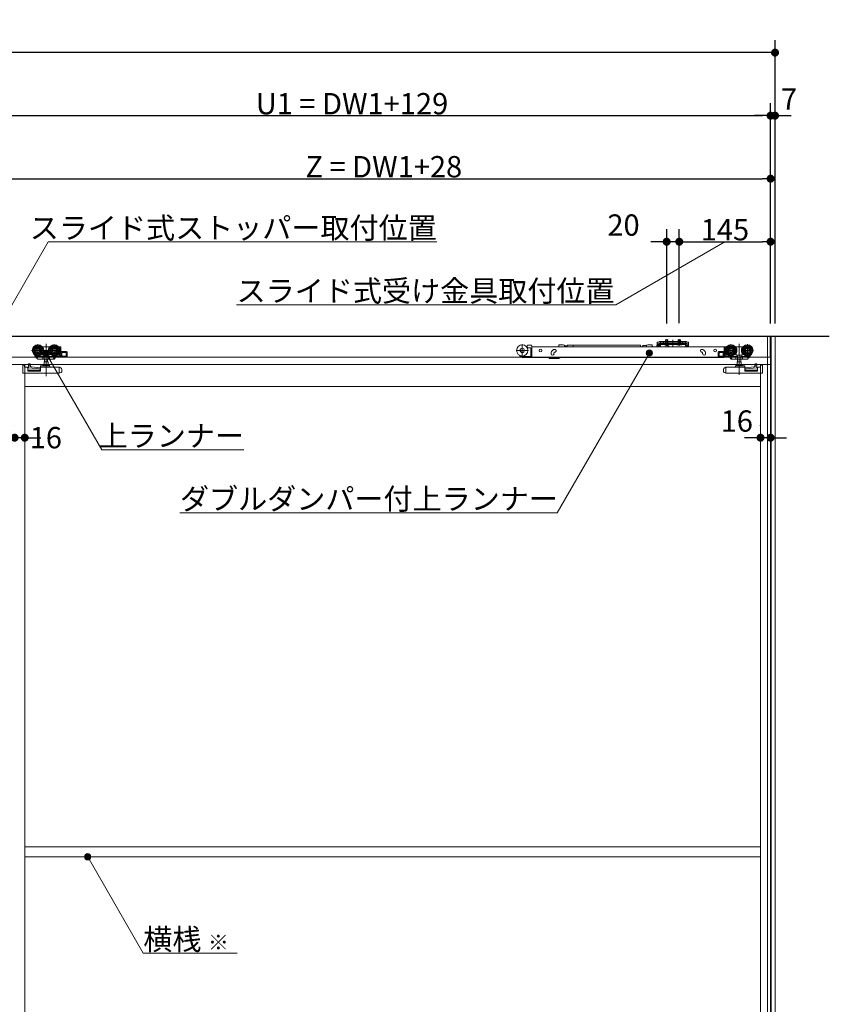
# Model space of a CAD drawing. Units: millimetres. Extents: x -4275 to 7850, y -3045 to 3045.
# Drawn here: x -624 to 661, y -610 to 952 of the extents above; entities that cross this region are included whole.
import ezdxf

# ---------------------------------------------------------------- set-up
doc = ezdxf.new("R2010")
doc.units = ezdxf.units.MM
doc.header["$LTSCALE"] = 20
doc.header["$PDMODE"] = 1
doc.header["$PDSIZE"] = -2
for name, color, linetype, lineweight in [('2寸法-1', 7, 'Continuous', 15), ('2寸法-2', 7, 'Continuous', 15), ('2寸法-3', 7, 'Continuous', 15), ('3一般', 7, 'Continuous', 15)]:
    doc.layers.add(name, color=color, linetype=linetype, lineweight=lineweight)
doc.styles.add('MS PGothic', font='txt', dxfattribs={"bigfont": 'MS PGothic'})
doc.styles.get("Standard").update_dxf_attribs({"font": 'txt', "bigfont": 'BIGFONT.SHX'})
doc.dimstyles.new('SANWA-1', dxfattribs={"dimtxt": 33.826244, "dimasz": 12.712402, "dimexe": 20, "dimexo": 20, "dimgap": 2, "dimtad": 1, "dimdec": 8, "dimdsep": 46, "dimtxsty": 'MS PGothic', "dimblk": 'DOT', "dimblk1": 'DOT', "dimblk2": 'DOT', "dimcen": 0, "dimazin": 0, "dimtfac": 0.8, "dimtdec": 8, "dimtix": 1, "dimtmove": 0, "dimatfit": 0, "dimldrblk": 'DOT', "dimfxl": 1, "dimfrac": 2, "dimtolj": 1, "dimarcsym": 0})

# ---------------------------------------------------------------- blocks, each defined once
blk = doc.blocks.new('_Dot')
at = {"color": 0, "linetype": 'ByBlock', "lineweight": -2}
blk.add_line((-0.5, 0), (-1, 0), dxfattribs=at)
at = {"color": 0, "linetype": 'ByBlock', "const_width": 0.5}
blk.add_lwpolyline([(-0.25, 0, 1), (0.25, 0, 1)], format="xyb", close=True, dxfattribs=at)
blk = doc.blocks.new('*D3')
at = {"layer": '2寸法-2', "color": 0, "linetype": 'Continuous', "lineweight": -2}
for p, q in [((568, 720), (568, 820)), ((575, 470), (575, 820)), ((555.3, 800), (542.6, 800)), ((575, 800), (568, 800)), ((587.7, 800), (600.4, 800))]:
    blk.add_line(p, q, dxfattribs=at)
at = {"layer": 'Defpoints', "color": 0}
for p in [(568, 800), (568, 700), (575, 450)]:
    blk.add_point(p, dxfattribs=at)
at = {"layer": '2寸法-2', "color": 0, "lineweight": -2, "xscale": 12.71240234375, "yscale": 12.71240234375, "zscale": 12.71240234375}
blk.add_blockref('_Dot', (568, 800), dxfattribs=at)
at = {"layer": '2寸法-2', "color": 0, "lineweight": -2, "xscale": 12.71240234375, "yscale": 12.71240234375, "zscale": 12.71240234375, "rotation": 180}
blk.add_blockref('_Dot', (575, 800), dxfattribs=at)
at = {"layer": '2寸法-2', "color": 0, "lineweight": 15, "insert": (597.3, 826.4), "char_height": 33.83, "attachment_point": 5, "style": 'MS PGothic'}
blk.add_mtext('\\A1;7', dxfattribs=at)
blk = doc.blocks.new('*D4')
at = {"layer": '2寸法-1', "color": 0, "linetype": 'Continuous', "lineweight": -2}
for p, q in [((-3000, 720), (-3000, 920)), ((575, 820), (575, 920)), ((562.3, 900), (-2987.3, 900))]:
    blk.add_line(p, q, dxfattribs=at)
at = {"layer": 'Defpoints', "color": 0}
for p in [(-3000, 900), (575, 800), (-3000, 700)]:
    blk.add_point(p, dxfattribs=at)
at = {"layer": '2寸法-1', "color": 0, "lineweight": -2, "xscale": 12.71240234375, "yscale": 12.71240234375, "zscale": 12.71240234375, "rotation": 180}
blk.add_blockref('_Dot', (-3000, 900), dxfattribs=at)
at = {"layer": '2寸法-1', "color": 0, "lineweight": -2, "xscale": 12.71240234375, "yscale": 12.71240234375, "zscale": 12.71240234375}
blk.add_blockref('_Dot', (575, 900), dxfattribs=at)
at = {"layer": '2寸法-1', "color": 0, "lineweight": 15, "insert": (-1212.5, 923.7), "char_height": 43.49, "attachment_point": 5, "style": 'MS PGothic'}
blk.add_mtext('\\A1;W', dxfattribs=at)
blk = doc.blocks.new('*D137')
at = {"layer": '2寸法-1', "color": 0, "linetype": 'Continuous', "lineweight": -2}
for p, q in [((-761, 465.3), (-761, 820)), ((568, 720), (568, 820)), ((-748.3, 800), (555.3, 800))]:
    blk.add_line(p, q, dxfattribs=at)
at = {"layer": 'Defpoints', "color": 0}
for p in [(568, 800), (568, 700), (-761, 445.3)]:
    blk.add_point(p, dxfattribs=at)
at = {"layer": '2寸法-1', "color": 0, "lineweight": -2, "xscale": 12.71240234375, "yscale": 12.71240234375, "zscale": 12.71240234375, "rotation": 180}
blk.add_blockref('_Dot', (-761, 800), dxfattribs=at)
at = {"layer": '2寸法-1', "color": 0, "lineweight": -2, "xscale": 12.71240234375, "yscale": 12.71240234375, "zscale": 12.71240234375}
blk.add_blockref('_Dot', (568, 800), dxfattribs=at)
at = {"layer": '2寸法-1', "color": 0, "lineweight": 15, "insert": (-96.5, 819), "char_height": 33.826, "attachment_point": 5, "style": 'MS PGothic'}
blk.add_mtext('\\A1;U1 = DW1+129', dxfattribs=at)
blk = doc.blocks.new('*D138')
at = {"layer": '2寸法-1', "color": 0, "linetype": 'Continuous', "lineweight": -2}
for p, q in [((423, 470.6), (423, 620)), ((568, 470), (568, 620)), ((435.7, 600), (555.3, 600))]:
    blk.add_line(p, q, dxfattribs=at)
at = {"layer": 'Defpoints', "color": 0}
for p in [(568, 600), (423, 450.6), (568, 450)]:
    blk.add_point(p, dxfattribs=at)
at = {"layer": '2寸法-1', "color": 0, "lineweight": -2, "xscale": 12.71240234375, "yscale": 12.71240234375, "zscale": 12.71240234375, "rotation": 180}
blk.add_blockref('_Dot', (423, 600), dxfattribs=at)
at = {"layer": '2寸法-1', "color": 0, "lineweight": -2, "xscale": 12.71240234375, "yscale": 12.71240234375, "zscale": 12.71240234375}
blk.add_blockref('_Dot', (568, 600), dxfattribs=at)
at = {"layer": '2寸法-1', "color": 0, "lineweight": 15, "insert": (495.5, 619), "char_height": 33.83, "attachment_point": 5, "style": 'MS PGothic'}
blk.add_mtext('\\A1;145', dxfattribs=at)
blk = doc.blocks.new('*D139')
at = {"layer": '2寸法-2', "color": 0, "linetype": 'Continuous', "lineweight": -2}
for p, q in [((403, 470), (403, 620)), ((423, 470.6), (423, 620)), ((390.3, 600), (377.6, 600)), ((423, 600), (403, 600)), ((435.7, 600), (448.4, 600))]:
    blk.add_line(p, q, dxfattribs=at)
at = {"layer": 'Defpoints', "color": 0}
for p in [(403, 600), (403, 450), (423, 450.6)]:
    blk.add_point(p, dxfattribs=at)
at = {"layer": '2寸法-2', "color": 0, "lineweight": -2, "xscale": 12.71240234375, "yscale": 12.71240234375, "zscale": 12.71240234375}
blk.add_blockref('_Dot', (403, 600), dxfattribs=at)
at = {"layer": '2寸法-2', "color": 0, "lineweight": -2, "xscale": 12.71240234375, "yscale": 12.71240234375, "zscale": 12.71240234375, "rotation": 180}
blk.add_blockref('_Dot', (423, 600), dxfattribs=at)
at = {"layer": '2寸法-2', "color": 0, "lineweight": 15, "insert": (334.5, 626.4), "char_height": 33.83, "attachment_point": 5, "style": 'MS PGothic'}
blk.add_mtext('\\A1;20', dxfattribs=at)
blk = doc.blocks.new('*D140')
at = {"layer": '2寸法-1', "color": 0, "linetype": 'Continuous', "lineweight": -2}
for p, q in [((-660, 461.3), (-660, 720)), ((568, 620), (568, 720)), ((-647.3, 700), (555.3, 700))]:
    blk.add_line(p, q, dxfattribs=at)
at = {"layer": 'Defpoints', "color": 0}
for p in [(568, 700), (568, 600), (-660, 441.3)]:
    blk.add_point(p, dxfattribs=at)
at = {"layer": '2寸法-1', "color": 0, "lineweight": -2, "xscale": 12.71240234375, "yscale": 12.71240234375, "zscale": 12.71240234375, "rotation": 180}
blk.add_blockref('_Dot', (-660, 700), dxfattribs=at)
at = {"layer": '2寸法-1', "color": 0, "lineweight": -2, "xscale": 12.71240234375, "yscale": 12.71240234375, "zscale": 12.71240234375}
blk.add_blockref('_Dot', (568, 700), dxfattribs=at)
at = {"layer": '2寸法-1', "color": 0, "lineweight": 15, "insert": (-46, 719), "char_height": 33.826, "attachment_point": 5, "style": 'MS PGothic'}
blk.add_mtext('\\A1;Z = DW1+28', dxfattribs=at)
blk = doc.blocks.new('*D142')
at = {"layer": '2寸法-2', "color": 0, "linetype": 'Continuous', "lineweight": -2}
for p, q in [((552, 308), (552, 309)), ((568, 309), (568, 309)), ((539.3, 289), (526.6, 289)), ((568, 289), (552, 289)), ((580.7, 289), (593.4, 289))]:
    blk.add_line(p, q, dxfattribs=at)
at = {"layer": 'Defpoints', "color": 0}
for p in [(552, 289), (552, 288), (568, 289)]:
    blk.add_point(p, dxfattribs=at)
at = {"layer": '2寸法-2', "color": 0, "lineweight": -2, "xscale": 12.71240234375, "yscale": 12.71240234375, "zscale": 12.71240234375}
blk.add_blockref('_Dot', (552, 289), dxfattribs=at)
at = {"layer": '2寸法-2', "color": 0, "lineweight": -2, "xscale": 12.71240234375, "yscale": 12.71240234375, "zscale": 12.71240234375, "rotation": 180}
blk.add_blockref('_Dot', (568, 289), dxfattribs=at)
at = {"layer": '2寸法-2', "color": 0, "lineweight": 15, "insert": (514.3, 315.4), "char_height": 33.83, "attachment_point": 5, "style": 'MS PGothic'}
blk.add_mtext('\\A1;16', dxfattribs=at)
blk = doc.blocks.new('*D167')
at = {"layer": '2寸法-2', "color": 0, "linetype": 'Continuous', "lineweight": -2}
for p, q in [((-632, 309), (-632, 309)), ((-616, 309), (-616, 309)), ((-644.7, 289), (-657.4, 289)), ((-616, 289), (-632, 289)), ((-603.3, 289), (-590.6, 289))]:
    blk.add_line(p, q, dxfattribs=at)
at = {"layer": 'Defpoints', "color": 0}
for p in [(-632, 289), (-632, 289), (-616, 289)]:
    blk.add_point(p, dxfattribs=at)
at = {"layer": '2寸法-2', "color": 0, "lineweight": -2, "xscale": 12.71240234375, "yscale": 12.71240234375, "zscale": 12.71240234375}
blk.add_blockref('_Dot', (-632, 289), dxfattribs=at)
at = {"layer": '2寸法-2', "color": 0, "lineweight": -2, "xscale": 12.71240234375, "yscale": 12.71240234375, "zscale": 12.71240234375, "rotation": 180}
blk.add_blockref('_Dot', (-616, 289), dxfattribs=at)
at = {"layer": '2寸法-2', "color": 0, "lineweight": 15, "insert": (-582.5, 289), "char_height": 33.83, "attachment_point": 5, "style": 'MS PGothic'}
blk.add_mtext('\\A1;16', dxfattribs=at)
blk = doc.blocks.new('グループ-108')
at = {"layer": '3一般', "color": 7, "linetype": 'Continuous', "lineweight": 30}
for p, q in [((-3084.8, 450), (661.2, 450)), ((568, 450), (568, -1900))]:
    blk.add_line(p, q, dxfattribs=at)
blk = doc.blocks.new('グループ-109')
at = {"layer": '3一般', "color": 7, "linetype": 'Continuous', "lineweight": 15}
for p, q in [((-2999.5, 450), (567.5, 450)), ((-595.1, 437.5), (-595.1, 417.7)), ((-582.1, 437.9), (-582.1, 386.9)), ((-569.1, 437.5), (-569.1, 417.7)), ((390.6, 440.4), (388.1, 440.4)), ((388.1, 438.2), (388.1, 440.4)), ((388.1, 438.2), (388.1, 438.1)), ((388.1, 438.1), (390.6, 438.1)), ((388.1, 437.1), (388.1, 438.1)), ((388.1, 438.1), (389.3, 438.1)), ((389.3, 438.1), (389.3, 437.1)), ((390.6, 440.4), (391.4, 441.1)), ((391.6, 438.1), (390.6, 438.1)), ((392, 441.8), (391.4, 441.1)), ((391.6, 438.1), (392.3, 438.8)), ((392, 441.8), (393, 441.8)), ((393, 439.5), (392.3, 438.8)), ((398, 441.8), (393, 441.8)), ((393, 441.3), (394, 441.8)), ((393, 441.8), (393, 439.5)), ((393, 439.5), (394, 439.5)), ((393, 439.5), (393, 439)), ((393, 439), (394, 439.5)), ((393, 438.3), (393, 437.1)), ((393, 438.3), (433, 438.3)), ((394, 439.5), (398, 439.5)), ((398, 441.3), (398, 441.8)), ((398, 441.8), (428, 441.8)), ((398, 440.8), (398, 441.3)), ((398, 439.5), (398, 440.8)), ((398, 439.2), (398, 439.5)), ((398.5, 440.8), (427.5, 440.8)), ((427.5, 438.7), (398.5, 438.7)), ((401, 441.8), (401, 444.1)), ((401, 444.1), (405, 444.1)), ((401, 437.8), (401, 441.8)), ((401, 436.1), (401.9, 437.9)), ((401.2, 437.1), (401, 437.8)), ((401, 437.8), (401.4, 437.8)), ((401.2, 437.1), (401.4, 437.8)), ((401.4, 441.8), (401.4, 444.1)), ((401.4, 437.8), (401.4, 441.8)), ((401.4, 437.8), (404.6, 437.8)), ((401.9, 437.9), (403, 438.6)), ((403, 435), (403, 445.3)), ((403, 443.4), (403, 437.5)), ((403, 435.7), (403, 439.9)), ((403, 438.6), (404.1, 437.9)), ((404.1, 437.9), (405.1, 436.1)), ((404.6, 444.1), (404.6, 441.8)), ((404.6, 441.8), (404.6, 437.8)), ((404.8, 437.1), (404.6, 437.8)), ((404.6, 437.8), (405, 437.8)), ((405, 437.8), (404.8, 437.1)), ((405, 444.1), (405, 441.8)), ((405, 441.8), (405, 437.8)), ((413, 444.2), (413, 436.5)), ((413, 432.6), (413, 442.7)), ((421, 444.1), (425, 444.1)), ((421, 441.8), (421, 444.1)), ((421, 437.8), (421, 441.8)), ((421, 436.1), (421.9, 437.9)), ((421, 437.8), (421.4, 437.8)), ((421.2, 437.1), (421, 437.8)), ((421.2, 437.1), (421.4, 437.8)), ((421.4, 441.8), (421.4, 444.1)), ((421.4, 437.8), (421.4, 441.8)), ((421.4, 437.8), (424.6, 437.8)), ((421.9, 437.9), (423, 438.6)), ((423, 435), (423, 445.3)), ((423, 443.4), (423, 437.5)), ((423, 435.7), (423, 439.9)), ((423, 438.6), (424.1, 437.9)), ((424.1, 437.9), (425.1, 436.1)), ((424.6, 444.1), (424.6, 441.8)), ((424.6, 441.8), (424.6, 437.8)), ((424.6, 437.8), (425, 437.8)), ((424.8, 437.1), (424.6, 437.8)), ((425, 437.8), (424.8, 437.1)), ((425, 444.1), (425, 441.8)), ((425, 441.8), (425, 437.8)), ((428, 441.8), (428, 441.3)), ((433, 441.8), (428, 441.8)), ((428, 440.8), (428, 441.3)), ((428, 440.8), (428, 439.5)), ((428, 439.5), (432, 439.5)), ((428, 439.5), (428, 439.2)), ((432, 441.8), (433, 441.3)), ((432, 439.5), (433, 439)), ((432, 439.5), (433, 439.5)), ((433, 441.8), (434, 441.8)), ((433, 439.5), (433, 441.8)), ((433, 439), (433, 439.5)), ((433.7, 438.8), (433, 439.5)), ((433, 438.3), (433, 437.1)), ((434.4, 438.1), (433.7, 438.8)), ((434, 441.8), (434.6, 441.1)), ((434.4, 438.1), (435.4, 438.1)), ((434.6, 441.1), (435.4, 440.4)), ((437.9, 440.4), (435.4, 440.4)), ((435.4, 438.1), (437.9, 438.1)), ((436.7, 437.1), (436.7, 438.1)), ((436.7, 438.1), (437.9, 438.1)), ((437.9, 440.4), (437.9, 438.2)), ((437.9, 438.2), (437.9, 438.1)), ((437.9, 438.1), (437.9, 437.1)), ((505.1, 417.7), (505.1, 437.5)), ((518.1, 437.7), (518.1, 388.7)), ((531.1, 417.7), (531.1, 437.5)), ((567.5, 450), (567.5, 417)), ((-585.2, 427.6), (-605, 427.6)), ((-588, 433.1), (-587.1, 433.1)), ((-587.1, 433.1), (-577.1, 433.1)), ((-587.1, 433), (-587.1, 433.1)), ((-587.1, 432.7), (-587.1, 433)), ((-587.1, 431.7), (-587.1, 432.7)), ((-587.1, 419.9), (-587.1, 422.5)), ((-559.2, 427.6), (-579, 427.6)), ((-577.1, 433.1), (-576.2, 433.1)), ((-577.1, 433.1), (-577.1, 433)), ((-577.1, 433), (-577.1, 432.7)), ((-577.1, 432.7), (-577.1, 431.7)), ((-577.1, 422.5), (-577.1, 419.9)), ((-562, 433.1), (-559.1, 433.1)), ((-560.7, 422.1), (-562, 422.1)), ((-561, 431.6), (-560.7, 431.6)), ((-560.2, 431.1), (-560.2, 428.9)), ((-560.2, 426.3), (-560.2, 422.6)), ((-558.6, 417.6), (-558.6, 432.6)), ((-549.6, 425.6), (-557.6, 425.6)), ((-557.1, 424.1), (-557.1, 418.6)), ((-550.1, 424.1), (-557.1, 424.1)), ((-556.9, 418.6), (-556.9, 424.1)), ((-550.1, 418.6), (-550.1, 424.1)), ((-548.6, 424.6), (-548.6, 418.1)), ((183.7, 427.5), (163.9, 427.5)), ((173.8, 437.4), (173.8, 417.6)), ((181.8, 433.3), (180.7, 433.3)), ((181.7, 431.8), (182.8, 431.8)), ((181.8, 434.9), (181.8, 432.8)), ((187.8, 435.9), (182.8, 435.9)), ((186.8, 431.8), (182.8, 431.8)), ((187.3, 423.8), (187.3, 431.3)), ((187.3, 422.8), (187.3, 423.8)), ((188.8, 422.8), (187.3, 422.8)), ((187.3, 417.3), (187.3, 422.8)), ((188.8, 434.9), (188.8, 433.3)), ((188.8, 433), (188.8, 433.3)), ((188.8, 433.3), (494.1, 433.3)), ((188.8, 424.1), (188.8, 433)), ((188.8, 423.5), (188.8, 424.1)), ((188.8, 423.5), (188.8, 422.8)), ((188.8, 422.8), (188.8, 417.3)), ((219.6, 422.1), (219.6, 423.1)), ((224.5, 429.1), (223.6, 428.7)), ((224.1, 423.1), (224.1, 422.1)), ((225.1, 424.5), (226, 424.8)), ((238.9, 436.4), (231.9, 436.4)), ((231.9, 435.7), (231.9, 436.4)), ((240.9, 435.9), (238.9, 436.4)), ((240.9, 433.3), (240.9, 435.9)), ((241.4, 433.5), (241.4, 433.3)), ((242.7, 433.5), (242.8, 433.3)), ((244.1, 433.5), (244.1, 433.3)), ((245.1, 433.3), (245.1, 435.8)), ((254.8, 435.8), (245.1, 435.8)), ((254.8, 435.8), (254.8, 433.3)), ((361.3, 435.8), (254.8, 435.8)), ((361.3, 435.8), (361.3, 433.3)), ((364.8, 434.5), (364.8, 433.3)), ((365, 435.3), (365, 433.3)), ((371, 435.3), (365, 435.3)), ((373, 436.4), (371, 435.9)), ((371, 435.3), (371, 435.9)), ((371, 435.3), (371, 433.3)), ((373, 436.4), (380, 436.4)), ((380, 435.7), (380, 436.4)), ((387.3, 434.8), (386.7, 433.3)), ((387.5, 435.4), (387.3, 434.8)), ((388.1, 434.6), (388.1, 437.1)), ((388.9, 436.3), (390.4, 436.3)), ((389.3, 434.6), (389.3, 437.1)), ((391.8, 434.6), (389.3, 434.6)), ((391.8, 433.4), (389.3, 433.4)), ((390.9, 435.8), (390.9, 433.3)), ((390.9, 433.3), (390.9, 433.3)), ((391.8, 434.6), (391.8, 437.1)), ((393, 437.1), (433, 437.1)), ((393, 434.6), (393, 437.1)), ((406.8, 437.1), (399.3, 437.1)), ((399.3, 437.1), (399.3, 436.6)), ((399.3, 436.6), (406.8, 436.6)), ((399.3, 436.6), (399.8, 436.1)), ((399.8, 436.1), (406.3, 436.1)), ((401.5, 433.3), (402.3, 436)), ((402.7, 436.3), (402.9, 436.3)), ((402.9, 436.3), (406.4, 433.8)), ((406.3, 436.1), (406.8, 436.6)), ((406.4, 433.8), (406.4, 433.3)), ((406.8, 436.6), (406.8, 437.1)), ((419.3, 437.1), (419.3, 436.6)), ((426.8, 437.1), (419.3, 437.1)), ((419.3, 436.6), (419.8, 436.1)), ((419.3, 436.6), (426.8, 436.6)), ((419.8, 436.1), (426.3, 436.1)), ((426.3, 436.1), (426.8, 436.6)), ((426.8, 436.6), (426.8, 437.1)), ((433, 437.1), (433, 434.6)), ((434.2, 437.1), (434.2, 434.6)), ((436.7, 434.6), (434.2, 434.6)), ((436.7, 433.4), (434.2, 433.4)), ((436.7, 437.1), (436.7, 434.6)), ((437.9, 437.1), (437.9, 434.6)), ((458.2, 424.8), (459.1, 424.5)), ((460.7, 428.7), (459.7, 429.1)), ((459.7, 424.1), (459.8, 424)), ((460.1, 422.1), (460.1, 423.1)), ((464.6, 423.1), (464.6, 422.1)), ((484.6, 418.1), (484.6, 424.6)), ((493.6, 425.6), (485.6, 425.6)), ((486.1, 424.1), (486.1, 418.6)), ((493.1, 424.1), (486.1, 424.1)), ((492.9, 424.1), (492.9, 418.6)), ((493.1, 418.6), (493.1, 424.1)), ((494.1, 433.3), (494.1, 433)), ((494.1, 424.1), (494.1, 433)), ((494.1, 417.1), (494.1, 424.1)), ((494.6, 432.6), (494.6, 417.6)), ((495.1, 433.1), (498, 433.1)), ((515, 427.6), (495.2, 427.6)), ((496.2, 428.9), (496.2, 431.1)), ((496.2, 422.6), (496.2, 426.3)), ((496.7, 431.6), (497, 431.6)), ((498, 422.1), (496.7, 422.1)), ((512.2, 433.1), (513.1, 433.1)), ((513.1, 433.1), (523.1, 433.1)), ((513.1, 433), (513.1, 433.1)), ((513.1, 433), (513.1, 432.7)), ((513.1, 432.7), (513.1, 431.7)), ((513.1, 419.9), (513.1, 422.5)), ((541, 427.6), (521.2, 427.6)), ((523.1, 433.1), (523.1, 433)), ((523.1, 433.1), (524, 433.1)), ((523.1, 432.7), (523.1, 433)), ((523.1, 431.7), (523.1, 432.7)), ((523.1, 422.5), (523.1, 419.9)), ((567.5, 417), (-2999.5, 417)), ((-609.9, 406.1), (-609.9, 406.2)), ((-607.9, 406.2), (-609.9, 406.2)), ((-600.4, 420.3), (-600.5, 420.2)), ((-599.8, 419), (-600.5, 420.2)), ((-597.3, 415.2), (-599.8, 419)), ((-598.4, 418.3), (-599.3, 419.6)), ((-596.6, 415.5), (-598.4, 418.3)), ((-585.7, 418.1), (-598, 418.1)), ((-597.7, 418.1), (-596, 415.5)), ((-597.3, 415.2), (-596.7, 415.6)), ((-595.7, 414.1), (-596.6, 415.5)), ((-592.1, 418.1), (-596, 415.5)), ((-587, 413.6), (-594.8, 413.6)), ((-587.1, 419.9), (-587.6, 419.9)), ((-587.3, 418.1), (-587.3, 414.1)), ((-577.1, 419.9), (-587.1, 419.9)), ((-584.8, 413.6), (-587, 413.6)), ((-578.9, 409.5), (-585.2, 409.5)), ((-585.2, 409.5), (-585.2, 404)), ((-584.9, 418.6), (-584.9, 414.1)), ((-579.4, 413.6), (-584.8, 413.6)), ((-584.6, 413.6), (-584.6, 409.5)), ((-579.6, 409.5), (-579.6, 413.6)), ((-577.2, 413.6), (-579.4, 413.6)), ((-579.3, 414.1), (-579.3, 418.6)), ((-578.9, 404), (-578.9, 409.5)), ((-568, 418.1), (-578.5, 418.1)), ((-570.9, 413.6), (-577.2, 413.6)), ((-576.6, 419.9), (-577.1, 419.9)), ((-576.9, 418.1), (-576.9, 414.1)), ((-570.9, 413.6), (-570.6, 413.6)), ((-570.6, 413.6), (-570.3, 414.1)), ((-569.1, 413.6), (-570.6, 413.6)), ((-567.7, 418.1), (-570.3, 414.1)), ((-566.6, 417.1), (-568.7, 413.8)), ((-567.7, 418.1), (-567.4, 418.6)), ((-566.6, 418.1), (-567.7, 418.1)), ((-567.2, 418.8), (-567.4, 418.6)), ((-566.1, 417.1), (-567.2, 417.1)), ((-566.6, 417.6), (-566.6, 418.1)), ((-558.6, 417.1), (-566.1, 417.1)), ((-564.9, 419.6), (-565.6, 418.6)), ((-565.6, 418.6), (-560.1, 418.6)), ((-560.1, 420.6), (-563.4, 420.6)), ((-560.1, 418.6), (-560.1, 420.6)), ((-558.6, 417.6), (-558.6, 417.1)), ((-558.6, 417.1), (-549.6, 417.1)), ((-557.1, 418.6), (-550.1, 418.6)), ((186.8, 417.6), (175.3, 417.6)), ((175.3, 416.1), (187.3, 416.1)), ((187.3, 416.1), (187.3, 417.3)), ((188.8, 416.1), (187.3, 416.1)), ((188.8, 417.3), (188.8, 416.1)), ((494.1, 416.1), (188.8, 416.1)), ((216.6, 415.1), (216.6, 416.1)), ((217.1, 414.6), (230.4, 414.6)), ((233.5, 415.7), (234, 416.1)), ((485.6, 417.1), (494.6, 417.1)), ((486.1, 418.6), (493.1, 418.6)), ((494.1, 417.1), (494.1, 416.1)), ((494.6, 417.1), (494.6, 417.6)), ((502.1, 417.1), (494.6, 417.1)), ((499.4, 420.6), (496.1, 420.6)), ((496.1, 420.6), (496.1, 418.6)), ((496.1, 418.6), (501.6, 418.6)), ((501.6, 418.6), (500.9, 419.6)), ((503.2, 417.1), (502.1, 417.1)), ((502.6, 418.1), (502.6, 417.6)), ((503.7, 418.1), (502.6, 418.1)), ((504.7, 413.8), (502.6, 417.1)), ((503.4, 418.6), (503.2, 418.8)), ((503.4, 418.6), (503.7, 418.1)), ((506.3, 414.1), (503.7, 418.1)), ((514.5, 418.1), (504, 418.1)), ((506.6, 413.6), (505.1, 413.6)), ((506.3, 414.1), (506.6, 413.6)), ((506.6, 413.6), (506.9, 413.6)), ((513.2, 413.6), (506.9, 413.6)), ((513.1, 419.9), (512.6, 419.9)), ((512.9, 414.1), (512.9, 418.1)), ((523.1, 419.9), (513.1, 419.9)), ((515.4, 413.6), (513.2, 413.6)), ((515, 409.5), (515, 404)), ((521.3, 409.5), (515, 409.5)), ((515.3, 418.6), (515.3, 414.1)), ((520.8, 413.6), (515.4, 413.6)), ((515.6, 413.6), (515.6, 409.5)), ((520.6, 409.5), (520.6, 413.6)), ((523, 413.6), (520.8, 413.6)), ((520.9, 414.1), (520.9, 418.6)), ((521.3, 404), (521.3, 409.5)), ((534, 418.1), (521.7, 418.1)), ((530.8, 413.6), (523, 413.6)), ((523.6, 419.9), (523.1, 419.9)), ((523.3, 414.1), (523.3, 418.1)), ((532, 415.5), (528.1, 418.1)), ((532.6, 415.5), (531.7, 414.1)), ((532, 415.5), (533.7, 418.1)), ((534.4, 418.3), (532.6, 415.5)), ((532.7, 415.6), (533.3, 415.2)), ((535.8, 419), (533.3, 415.2)), ((535.3, 419.6), (534.4, 418.3)), ((536.5, 420.2), (535.8, 419)), ((536.5, 420.2), (536.4, 420.3)), ((545.9, 406.2), (543.9, 406.2)), ((545.9, 406.2), (545.9, 406.1)), ((-1816, 405), (-616, 405)), ((-632, 405), (568, 405)), ((-619.2, 404.2), (-619.1, 404.2)), ((-619.2, 403.7), (-619.2, 404.2)), ((-619.2, 403.7), (-619.2, 393)), ((-619.1, 404.3), (-616.1, 404.3)), ((-619.1, 391.3), (-619.1, 404.3)), ((-619.1, 391.3), (-561.1, 391.3)), ((-616.1, 400.8), (-616.1, 404.3)), ((-612.1, 400.8), (-616.1, 400.8)), ((-616, 405), (-616, -1887)), ((-616, -1887), (-616, 405)), ((-611.1, 394.4), (-611.1, 399.8)), ((-591.1, 396.3), (-611.1, 396.3)), ((-591.1, 394.4), (-611.1, 394.4)), ((-609.9, 405.8), (-609.9, 406.1)), ((-609.9, 403.1), (-609.9, 405.8)), ((-609.9, 403.1), (-608.4, 403)), ((-609.9, 400.1), (-609.9, 403.1)), ((-592, 398.2), (-609.9, 400.1)), ((-608.4, 403), (-605.9, 401.4)), ((-606.9, 404.6), (-606.9, 402)), ((-605.9, 401.4), (-591.1, 399.8)), ((-591.1, 401.3), (-591.1, 402.3)), ((-591.1, 401.3), (-591.1, 400.3)), ((-591.1, 394.4), (-591.1, 400.3)), ((-590.6, 402.8), (-584.8, 402.8)), ((-590.6, 400.8), (-561.2, 400.8)), ((-586.5, 404), (-577.7, 404)), ((-579.4, 402.8), (-584.8, 402.8)), ((-579.4, 402.8), (-576.6, 402.8)), ((-576.1, 402.3), (-576.1, 401.3)), ((-561.1, 400.3), (-561.1, 391.3)), ((-561.1, 391.3), (-560.1, 391.7)), ((-561, 400.8), (-560.6, 400.6)), ((-560.1, 400.4), (-560.6, 400.6)), ((-560.1, 400.4), (-559.7, 400.3)), ((-558.4, 392.3), (-560.1, 391.7)), ((-557.1, 393), (-558.4, 393)), ((-558.4, 393), (-558.4, 392.3)), ((-557.1, 396.5), (-557.1, 393)), ((493.1, 393), (493.1, 396.5)), ((494.4, 393), (493.1, 393)), ((494.4, 392.3), (494.4, 393)), ((496.1, 391.7), (494.4, 392.3)), ((495.7, 400.3), (496.1, 400.4)), ((496.6, 400.6), (496.1, 400.4)), ((496.1, 391.7), (497.1, 391.3)), ((496.6, 400.6), (497, 400.8)), ((497.1, 391.3), (497.1, 400.3)), ((497.1, 391.3), (555.1, 391.3)), ((497.2, 400.8), (526.6, 400.8)), ((512.1, 401.3), (512.1, 402.3)), ((512.6, 402.8), (515.4, 402.8)), ((513.7, 404), (522.5, 404)), ((520.8, 402.8), (515.4, 402.8)), ((520.8, 402.8), (526.6, 402.8)), ((527.1, 402.3), (527.1, 401.3)), ((527.1, 399.8), (541.9, 401.4)), ((527.1, 400.3), (527.1, 401.3)), ((527.1, 400.3), (527.1, 394.4)), ((547.1, 396.3), (527.1, 396.3)), ((547.1, 394.4), (527.1, 394.4)), ((545.9, 400.1), (528, 398.2)), ((541.9, 401.4), (544.4, 403)), ((542.9, 402), (542.9, 404.6)), ((544.4, 403), (545.9, 403.1)), ((545.9, 406.1), (545.9, 405.8)), ((545.9, 405.8), (545.9, 403.1)), ((545.9, 403.1), (545.9, 400.1)), ((547.1, 399.8), (547.1, 394.4)), ((552.1, 400.8), (548.1, 400.8)), ((552, 405), (552, -1887)), ((552.1, 404.3), (555.1, 404.3)), ((552.1, 404.3), (552.1, 400.8)), ((555.1, 404.3), (555.1, 391.3)), ((555.1, 404.2), (555.2, 404.2)), ((555.2, 404.2), (555.2, 403.7)), ((555.2, 393), (555.2, 403.7)), ((568, 405), (568, -1887)), ((-616, 370), (552, 370)), ((552, -360), (-616, -360)), ((552, -376), (-616, -376))]:
    blk.add_line(p, q, dxfattribs=at)
at = {"layer": '3一般', "color": 7, "linetype": 'Continuous', "lineweight": 15, "flags": 128}
for points in [[(-619.2, 393), (-619.2, 392.7), (-619.1, 392.4)], [(555.1, 392.4), (555.2, 392.7), (555.2, 393)]]:
    blk.add_lwpolyline(points, dxfattribs=at)
at = {"layer": '3一般', "color": 7, "linetype": 'Continuous', "lineweight": 15}
for centre, radius in [((-595.1, 427.6), 9), ((-595.1, 427.6), 8), ((-595.1, 427.6), 6.5), ((-595.1, 427.6), 6.3), ((-595.1, 427.6), 5.2), ((-595.1, 427.6), 3.7), ((-595.1, 427.6), 3), ((-569.1, 427.6), 9), ((-569.1, 427.6), 8), ((-569.1, 427.6), 6.5), ((-569.1, 427.6), 6.3), ((-569.1, 427.6), 5.2), ((-569.1, 427.6), 3.7), ((-569.1, 427.6), 3), ((173.8, 427.5), 9), ((173.8, 427.5), 3.5), ((202.8, 427.3), 2.05), ((480.1, 427.3), 2.05), ((505.1, 427.6), 9), ((505.1, 427.6), 8), ((505.1, 427.6), 6.5), ((505.1, 427.6), 6.3), ((505.1, 427.6), 5.2), ((505.1, 427.6), 3.7), ((505.1, 427.6), 3), ((531.1, 427.6), 9), ((531.1, 427.6), 8), ((531.1, 427.6), 6.5), ((531.1, 427.6), 6.3), ((531.1, 427.6), 5.2), ((531.1, 427.6), 3.7), ((531.1, 427.6), 3)]:
    blk.add_circle(centre, radius, dxfattribs=at)
for centre, radius, start, end in [((390.6, 440.4), 2.3, 270, 315), ((393, 439.5), 2.3, 90, 135), ((393, 437.1), 1.2, 90, 180), ((398.5, 441.3), 0.5, 180, 270), ((398.5, 439.2), 0.5, 180, 270), ((427.5, 441.3), 0.5, 270, 0), ((427.5, 439.2), 0.5, 270, 0), ((433, 439.5), 2.3, 45, 90), ((433, 437.1), 1.2, 0, 90), ((435.4, 440.4), 2.3, 225, 270), ((-595.1, 427.6), 9.5, 327.3631, 32.6369), ((-569.1, 427.6), 9.5, 147.3631, 212.6369), ((-561.2, 423.1), 1, 270, 0), ((-560.7, 431.1), 0.5, 0, 90), ((-560.7, 422.6), 0.5, 270, 0), ((-559.1, 432.6), 0.5, 0, 90), ((-557.6, 426.6), 1, 180, 270), ((-549.6, 424.6), 1, 0, 90), ((182.8, 434.9), 1, 90, 180), ((182.8, 432.8), 1, 180, 270), ((186.8, 431.3), 0.5, 0, 90), ((187.8, 434.9), 1, 0, 90), ((221.9, 422.1), 2.25, 180, 0), ((225.6, 423.1), 6, 110, 170.4059), ((225.3, 427), 2.25, 290, 110), ((225.6, 423.1), 1.5, 110, 138.1897), ((227.9, 435.7), 4, 323.1301, 0), ((365, 434.5), 0.25, 90, 180), ((384, 435.7), 4, 180, 216.8699), ((388.9, 434.8), 1.5, 90, 159.444), ((389.3, 434.6), 1.2, 180, 270), ((390.4, 435.8), 0.5, 0, 90), ((391.8, 434.6), 1.2, 270, 0), ((402.7, 435.8), 0.5, 90, 164.0546), ((434.2, 434.6), 1.2, 180, 270), ((436.7, 434.6), 1.2, 270, 0), ((458.9, 427), 2.25, 70, 250), ((458.6, 423.1), 1.5, 41.8103, 70), ((462.4, 422.1), 2.25, 180, 0), ((458.6, 423.1), 6, 9.5941, 70), ((485.6, 424.6), 1, 90, 180), ((493.6, 426.6), 1, 270, 0), ((495.1, 432.6), 0.5, 90, 180), ((496.7, 431.1), 0.5, 90, 180), ((497.2, 423.1), 1, 180, 270), ((496.7, 422.6), 0.5, 180, 270), ((505.1, 427.6), 9.5, 327.3631, 32.6369), ((531.1, 427.6), 9.5, 147.3631, 212.6369), ((-598, 418.6), 0.5, 213, 270), ((-594.8, 414.6), 1, 213, 270), ((-570.9, 414.1), 0.5, 270, 327), ((-569.1, 414.1), 0.5, 270, 327), ((-568, 418.6), 0.5, 270, 327), ((-566.1, 417.6), 0.5, 180, 270), ((-549.6, 418.1), 1, 270, 0), ((175.3, 422.6), 6.5, 207.8267, 270), ((175.3, 422.6), 5, 232.496, 270), ((186.8, 418.1), 0.5, 270, 0), ((217.1, 415.1), 0.5, 180, 270), ((230.4, 419.6), 5, 270, 308.6598), ((485.6, 418.1), 1, 180, 270), ((502.1, 417.6), 0.5, 270, 0), ((504, 418.6), 0.5, 213, 270), ((505.1, 414.1), 0.5, 213, 270), ((506.9, 414.1), 0.5, 213, 270), ((530.8, 414.6), 1, 270, 327), ((534, 418.6), 0.5, 270, 327), ((-612.1, 399.8), 1, 0, 90), ((-592.1, 397.2), 1, 0, 83.8984), ((-590.6, 402.3), 0.5, 90, 180), ((-590.6, 400.3), 0.5, 90, 180), ((-586.5, 403.4), 0.6, 90, 180), ((-586.5, 403.4), 0.6, 180, 270), ((-577.7, 403.4), 0.6, 0, 90), ((-577.7, 403.4), 0.6, 270, 0), ((-576.6, 402.3), 0.5, 0, 90), ((-575.6, 401.3), 0.5, 180, 270), ((-561.2, 400.3), 0.5, 69.444, 90), ((-561.1, 396.5), 4, 0, 69.444), ((497.1, 396.5), 4, 110.556, 180), ((497.2, 400.3), 0.5, 90, 110.556), ((511.6, 401.3), 0.5, 270, 0), ((512.6, 402.3), 0.5, 90, 180), ((513.7, 403.4), 0.6, 90, 180), ((513.7, 403.4), 0.6, 180, 270), ((522.5, 403.4), 0.6, 0, 90), ((522.5, 403.4), 0.6, 270, 0), ((526.6, 402.3), 0.5, 0, 90), ((526.6, 400.3), 0.5, 0, 90), ((528.1, 397.2), 1, 96.1016, 180), ((548.1, 399.8), 1, 90, 180)]:
    blk.add_arc(centre, radius, start, end, dxfattribs=at)
for points in [[(-587.1, 422.5), (-587.2, 422.5), (-587.5, 422.6), (-587.6, 422.6)], [(-577.1, 422.5), (-577, 422.5), (-576.7, 422.6), (-576.6, 422.6)], [(219.6, 423.1), (219.6, 423.3), (219.6, 423.8), (219.7, 424.1)], [(224.5, 424.1), (224.3, 423.9), (224.1, 423.4), (224.1, 423.1)], [(240.9, 433.8), (241, 434), (241, 434.6), (241.7, 434.8), (241.8, 434), (241.9, 433.5), (241.9, 433.3)], [(241.5, 434.3), (241.6, 434.4), (241.5, 434.1), (241.4, 433.8), (241.4, 433.4), (241.4, 433.3)], [(242.2, 433.3), (242.2, 433.5), (242.3, 434.1), (242.7, 435), (243.2, 434.1), (243.2, 433.5), (243.3, 433.3)], [(242.9, 434.3), (242.9, 434.4), (242.8, 434.1), (242.8, 433.8), (242.7, 433.4), (242.7, 433.3)], [(243.6, 433.3), (243.6, 433.5), (243.6, 434.1), (244.1, 435), (244.5, 434.1), (244.6, 433.5), (244.6, 433.3)], [(244.2, 434.3), (244.3, 434.4), (244.2, 434.1), (244.1, 433.8), (244.1, 433.4), (244.1, 433.3)], [(244.9, 433.3), (244.9, 433.6), (245, 434.1), (245.1, 434.4)], [(460.1, 423.1), (460.1, 423.4), (459.9, 423.9), (459.7, 424.1)], [(464.5, 424.1), (464.6, 423.8), (464.6, 423.3), (464.6, 423.1)], [(513.1, 422.5), (513, 422.5), (512.7, 422.6), (512.6, 422.6)], [(523.1, 422.5), (523.2, 422.5), (523.5, 422.6), (523.6, 422.6)], [(-609.9, 406.2), (-609.9, 406.2), (-609.9, 406.2), (-609.9, 406.2)], [(-607.3, 406), (-607.4, 406.1), (-607.7, 406.2), (-607.9, 406.2)], [(-596.6, 415.5), (-596.7, 415.6), (-596.2, 415.6), (-596, 415.5)], [(-587.3, 414.1), (-587.3, 413.9), (-587.2, 413.6), (-587, 413.6)], [(-584.9, 418.6), (-584.9, 418.3), (-585.4, 418.1), (-585.7, 418.1)], [(-584.9, 414.1), (-584.9, 414), (-584.9, 413.7), (-584.8, 413.6)], [(-579.3, 414.1), (-579.3, 414), (-579.3, 413.7), (-579.4, 413.6)], [(-578.5, 418.1), (-578.8, 418.1), (-579.3, 418.3), (-579.3, 418.6)], [(-576.9, 414.1), (-576.9, 413.9), (-577, 413.6), (-577.2, 413.6)], [(512.9, 414.1), (512.9, 413.9), (513, 413.6), (513.2, 413.6)], [(514.5, 418.1), (514.8, 418.1), (515.3, 418.3), (515.3, 418.6)], [(515.3, 414.1), (515.3, 414), (515.3, 413.7), (515.4, 413.6)], [(520.9, 414.1), (520.9, 414), (520.9, 413.7), (520.8, 413.6)], [(520.9, 418.6), (520.9, 418.3), (521.4, 418.1), (521.7, 418.1)], [(523.3, 414.1), (523.3, 413.9), (523.2, 413.6), (523, 413.6)], [(532.6, 415.5), (532.7, 415.6), (532.2, 415.6), (532, 415.5)], [(543.3, 406), (543.4, 406.1), (543.7, 406.2), (543.9, 406.2)], [(545.9, 406.2), (545.9, 406.2), (545.9, 406.2), (545.9, 406.2)], [(-606.9, 404.6), (-606.9, 405), (-607.1, 405.7), (-607.3, 406)], [(-560.6, 400.6), (-560.8, 400.6), (-561.1, 400.4), (-561.1, 400.3)], [(496.6, 400.6), (496.8, 400.6), (497.1, 400.4), (497.1, 400.3)], [(542.9, 404.6), (542.9, 405), (543.1, 405.7), (543.3, 406)]]:
    blk.add_open_spline(points, degree=2, dxfattribs=at)
blk = doc.blocks.new('グループ-110')
at = {"layer": '3一般', "color": 7}
for name in ['グループ-108', 'グループ-109']:
    blk.add_blockref(name, (0, 0), dxfattribs=at)
blk = doc.blocks.new('グループ-124')
at = {"layer": '3一般', "color": 7, "linetype": 'Continuous', "lineweight": 15}
for p, q in [((563, 450), (575, 450)), ((563, -1900), (563, 450)), ((569, 450), (569, -1900)), ((575, 450), (575, -1900))]:
    blk.add_line(p, q, dxfattribs=at)

msp = doc.modelspace()

# ---------------------------------------------------------------- hatches: boundary and pattern name
at = {"layer": '2寸法-3', "linetype": 'Continuous', "lineweight": 0}
h = msp.add_hatch(color=7, dxfattribs=at)
edge = h.paths.add_edge_path()
edge.add_arc((-582.1, 422.83534237), 5.00677598, 0, 360)
h = msp.add_hatch(color=7, dxfattribs=at)
edge = h.paths.add_edge_path()
edge.add_arc((375.52384735, 423.2999999), 5.00677598, 0, 360)
h = msp.add_hatch(color=7, dxfattribs=at)
edge = h.paths.add_edge_path()
edge.add_arc((-516, -376.00000002), 5.00677598, 0, 360)

# ---------------------------------------------------------------- linework, layer by layer
at = {"layer": '2寸法-3', "color": 7, "linetype": 'Continuous', "lineweight": 15, "flags": 128}
for points in [[(-669.99999839, 442.00490347), (-578.78148688, 600), (38.00084819, 600)], [(-279.63216409, 500), (322.29491924, 500), (495.5, 600)], [(-267.94489232, 269.99999997), (-493.86047392, 269.99999997), (-582.1, 422.83534237)], [(-369.55925357, 169.99999997), (229.2810242, 169.99999997), (375.52384735, 423.2999999)], [(-278.65674128, -528.83534243), (-427.76047392, -528.83534243), (-516, -376.00000002)]]:
    msp.add_lwpolyline(points, dxfattribs=at)
at = {"layer": '2寸法-3', "color": 7, "linetype": 'Continuous', "lineweight": 15}
for centre in [(-582.1, 422.83534237), (375.52384735, 423.2999999), (-516, -376.00000002)]:
    msp.add_circle(centre, 5.00677598, dxfattribs=at)

# ---------------------------------------------------------------- block references
at = {"layer": '3一般', "color": 7}
for name in ['グループ-110', 'グループ-124']:
    msp.add_blockref(name, (0, 0), dxfattribs=at)

# ---------------------------------------------------------------- texts
at = {"layer": '2寸法-3', "color": 7, "char_height": 33.826244213}
for s, insert, attachment_point, line_spacing_factor in [('{\\fMS PGothic|b0|i0|c128|p0;スライド式ストッパー取付位置}', (38.00084819, 605), 9, 0.870768), ('{\\fMS PGothic|b0|i0|c128|p0;スライド式受け金具取付位置}', (-279.63216409, 505), 7, 0.641378), ('{\\fMS PGothic|b0|i0|c128|p0;上ランナー}', (-267.94489232, 274.99999997), 9, 0.641378), ('{\\fMS PGothic|b0|i0|c128|p0;ダブルダンパー付上ラ\\fMS PGothic|b0|i0|c128|p0;ンナー}', (-369.55925357, 174.99999997), 7, 0.641378), ('{\\fMS PGothic|b0|i0|c128|p0;横桟 \\fMS PGothic|b0|i0|c128|p0;\\H0.7143x;※}', (-427.76047392, -523.83534243), 7, 0.641378)]:
    msp.add_mtext(s, dxfattribs=dict(at, insert=insert, attachment_point=attachment_point, line_spacing_factor=line_spacing_factor))

# ---------------------------------------------------------------- dimensions: what is measured, and where the dimension line sits
at = {"layer": '2寸法-1', "color": 7, "linetype": 'Continuous', "lineweight": 15}
for base, p1, p2, text, override, picture, middle in [((-3000, 900), (575, 800), (-3000, 700), 'W', {"dimtxt": 43.490885, "dimgap": 2, "dimpost": '<>', "dimtxsty": 'MS PGothic', "dimtmove": 2}, '*D4', (-1212.5, 923.74544271)), ((568, 800), (-761, 445.25490347), (568, 700), 'U1 = DW1+129', {"dimgap": 2, "dimpost": '<>', "dimtxsty": 'MS PGothic', "dimtmove": 2}, '*D137', (-96.5, 819.00921939)), ((568, 700), (-660, 441.27268425), (568, 600), 'Z = DW1+28', {"dimgap": 2, "dimpost": '<>', "dimtxsty": 'MS PGothic', "dimtmove": 2}, '*D140', (-46, 719.00921939))]:
    dim = msp.add_linear_dim(base=base, p1=p1, p2=p2, text=text, dimstyle='SANWA-1', override=override, dxfattribs=at)
    dim.commit()
    dim.dimension.update_dxf_attribs({"geometry": picture, "text_midpoint": middle})
dim = msp.add_linear_dim(base=(568, 600), p1=(423, 450.5976754581), p2=(568, 450), dimstyle='SANWA-1', override={"dimgap": 2, "dimpost": '<>', "dimtxsty": 'MS PGothic', "dimtmove": 2}, dxfattribs=at)
dim.commit()
dim.dimension.update_dxf_attribs({"geometry": '*D138', "text_midpoint": (495.5, 619.0092193912)})
at = {"layer": '2寸法-2', "color": 7, "linetype": 'Continuous', "lineweight": 15}
for base, p1, p2, picture, middle in [((568, 800), (575, 450), (568, 700), '*D3', (597.2731209267, 826.4475)), ((403, 600), (423, 450.5976754581), (403, 450), '*D139', (334.4999299508, 626.4475)), ((552, 289.000000166), (568, 289.000000166), (552, 288), '*D142', (514.3055555556, 315.447500166)), ((-632, 289.000000166), (-616, 289.000000166), (-632, 289.000000166), '*D167', (-582.4939550631, 289.000000166))]:
    dim = msp.add_linear_dim(base=base, p1=p1, p2=p2, dimstyle='SANWA-1', override={"dimgap": 2, "dimpost": '<>', "dimtxsty": 'MS PGothic', "dimtix": 0, "dimtmove": 2}, dxfattribs=at)
    dim.commit()
    dim.dimension.update_dxf_attribs({"geometry": picture, "text_midpoint": middle, "dimtype": 160})

doc.saveas('drawing.dxf')
